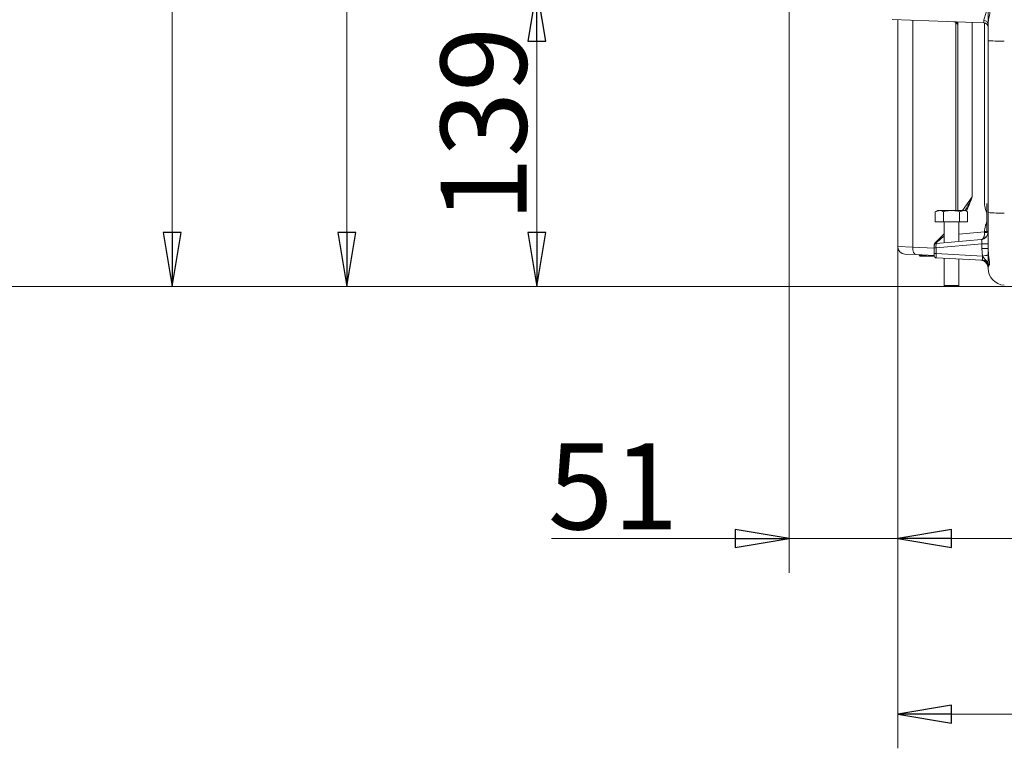
# Model space of a CAD drawing. Extents: x -1905 to 142, y 494 to 2521.
# Drawn here: x -1166 to -708, y 1173 to 1512 of the extents above; entities that cross this region are included whole.
import ezdxf

# ---------------------------------------------------------------- set-up
doc = ezdxf.new("R2010")
doc.units = 0
doc.header["$LTSCALE"] = 5
doc.layers.add('SLD-0', color=7, linetype='Continuous')
doc.styles.add('STANDARD-BrunnerGroßer Text', font='arial.ttf')
doc.dimstyles.new('STANDARD-Brunner-IIGroßer Text', dxfattribs={"dimscale": 5, "dimtxt": 8, "dimasz": 5, "dimexe": 3.175, "dimexo": 0, "dimgap": 0.762, "dimtad": 1, "dimdec": 0, "dimrnd": 1e-08, "dimtxsty": 'STANDARD-BrunnerGroßer Text', "dimblk": 'Filled-1', "dimcen": 0.09, "dimdle": 10, "dimclrd": 7, "dimclre": 7, "dimclrt": 7, "dimadec": 1, "dimazin": 2, "dimtfac": 0.666667, "dimtdec": 0, "dimtmove": 0, "dimatfit": 3, "dimldrblk": 'Filled-1', "dimfxl": 1, "dimtolj": 1, "dimlwd": 15, "dimlwe": 15, "dimarcsym": 0})

# ---------------------------------------------------------------- blocks, each defined once
blk = doc.blocks.new('Filled-1')
at = {"color": 0}
for p, q in [((0, 0), (-1, 0.167)), ((-1, 0.167), (-1, -0.167)), ((-1, 0), (0, 0)), ((-1, -0.167), (0, 0))]:
    blk.add_line(p, q, dxfattribs=at)
at = {"color": 0, "flags": 128}
blk.add_lwpolyline([(-1, -0.167), (0, 0), (-1, 0.167), (-1, -0.167)], dxfattribs=at)
at = {"color": 0}
blk.add_solid([(-1, -0.167), (0, 0), (-1, 0.167), (-1, -0.167)], dxfattribs=at)
blk = doc.blocks.new('*D12')
at = {"layer": 'Defpoints', "color": 0, "linetype": 'ByBlock'}
for p in [(-757.45, 1406.53), (-41.45, 1406.56), (-41.45, 1189.27)]:
    blk.add_point(p, dxfattribs=at)
at = {"layer": 'SLD-0', "color": 7, "linetype": 'ByBlock', "lineweight": 15}
for p, q in [((-757.45, 1406.53), (-757.45, 1173.39)), ((-41.45, 1406.56), (-41.45, 1173.39)), ((-732.45, 1189.27), (-66.45, 1189.27))]:
    blk.add_line(p, q, dxfattribs=at)
at = {"layer": 'SLD-0', "color": 7, "linetype": 'ByBlock', "lineweight": 15, "xscale": 25, "yscale": 25, "zscale": 25, "rotation": 180}
blk.add_blockref('Filled-1', (-757.45, 1189.27), dxfattribs=at)
at = {"layer": 'SLD-0', "color": 7, "linetype": 'ByBlock', "lineweight": 15, "xscale": 25, "yscale": 25, "zscale": 25}
blk.add_blockref('Filled-1', (-41.45, 1189.27), dxfattribs=at)
at = {"layer": 'SLD-0', "color": 7, "linetype": 'ByBlock', "lineweight": 5, "insert": (-396.94, 1233.92), "char_height": 40, "attachment_point": 2, "style": 'STANDARD-BrunnerGroßer Text'}
blk.add_mtext('\\A1;716', dxfattribs=at)
blk = doc.blocks.new('*D14')
at = {"layer": 'Defpoints', "color": 0, "linetype": 'ByBlock'}
for p in [(-591.89, 2420.79), (-1178.07, 1388.03), (-697.45, 1388.03)]:
    blk.add_point(p, dxfattribs=at)
at = {"layer": 'SLD-0', "color": 7, "linetype": 'ByBlock', "lineweight": 15}
for p, q in [((-591.89, 2420.79), (-1193.94, 2420.79)), ((-1178.07, 2395.79), (-1178.07, 1413.03)), ((-697.45, 1388.03), (-1193.94, 1388.03))]:
    blk.add_line(p, q, dxfattribs=at)
at = {"layer": 'SLD-0', "color": 7, "linetype": 'ByBlock', "lineweight": 15, "xscale": 25, "yscale": 25, "zscale": 25}
for p, rotation in [((-1178.07, 2420.79), 90), ((-1178.07, 1388.03), 270)]:
    blk.add_blockref('Filled-1', p, dxfattribs=dict(at, rotation=rotation))
at = {"layer": 'SLD-0', "color": 7, "linetype": 'ByBlock', "lineweight": 5, "insert": (-1222.75, 1901.34), "char_height": 40, "attachment_point": 2, "rotation": 90, "style": 'STANDARD-BrunnerGroßer Text'}
blk.add_mtext('\\A1;1033', dxfattribs=at)
blk = doc.blocks.new('*D15')
at = {"layer": 'Defpoints', "color": 0, "linetype": 'ByBlock'}
for p in [(-1013.56, 2195.51), (-545.95, 2195.51), (-697.45, 1388.03)]:
    blk.add_point(p, dxfattribs=at)
at = {"layer": 'SLD-0', "color": 7, "linetype": 'ByBlock', "lineweight": 15}
for p, q in [((-545.95, 2195.51), (-1029.44, 2195.51)), ((-1013.56, 1413.03), (-1013.56, 2170.51)), ((-697.45, 1388.03), (-1029.44, 1388.03))]:
    blk.add_line(p, q, dxfattribs=at)
at = {"layer": 'SLD-0', "color": 7, "linetype": 'ByBlock', "lineweight": 15, "xscale": 25, "yscale": 25, "zscale": 25}
for p, rotation in [((-1013.56, 2195.51), 90), ((-1013.56, 1388.03), 270)]:
    blk.add_blockref('Filled-1', p, dxfattribs=dict(at, rotation=rotation))
at = {"layer": 'SLD-0', "color": 7, "linetype": 'ByBlock', "lineweight": 5, "insert": (-1058.22, 1817.7), "char_height": 40, "attachment_point": 2, "rotation": 90, "style": 'STANDARD-BrunnerGroßer Text'}
blk.add_mtext('\\A1;807', dxfattribs=at)
blk = doc.blocks.new('*D16')
at = {"layer": 'Defpoints', "color": 0, "linetype": 'ByBlock'}
for p in [(-757.45, 1406.53), (-399.45, 1329.02), (-399.45, 1270.87)]:
    blk.add_point(p, dxfattribs=at)
at = {"layer": 'SLD-0', "color": 7, "linetype": 'ByBlock', "lineweight": 15}
for p, q in [((-757.45, 1406.53), (-757.45, 1255)), ((-399.45, 1329.02), (-399.45, 1255)), ((-732.45, 1270.87), (-424.45, 1270.87))]:
    blk.add_line(p, q, dxfattribs=at)
at = {"layer": 'SLD-0', "color": 7, "linetype": 'ByBlock', "lineweight": 15, "xscale": 25, "yscale": 25, "zscale": 25, "rotation": 180}
blk.add_blockref('Filled-1', (-757.45, 1270.87), dxfattribs=at)
at = {"layer": 'SLD-0', "color": 7, "linetype": 'ByBlock', "lineweight": 15, "xscale": 25, "yscale": 25, "zscale": 25}
blk.add_blockref('Filled-1', (-399.45, 1270.87), dxfattribs=at)
at = {"layer": 'SLD-0', "color": 5, "linetype": 'ByBlock', "lineweight": 5, "insert": (-570.56, 1315.55), "char_height": 40, "attachment_point": 2, "style": 'STANDARD-BrunnerGroßer Text'}
blk.add_mtext('\\A1;358', dxfattribs=at)
blk = doc.blocks.new('*D18')
at = {"color": 7, "lineweight": 15}
for p, q in [((-623.45, 2306.11), (-1110.63, 2306.11)), ((-1094.75, 1413.03), (-1094.75, 2281.11)), ((-697.45, 1388.03), (-1110.63, 1388.03))]:
    blk.add_line(p, q, dxfattribs=at)
at = {"layer": 'Defpoints', "color": 0}
for p in [(-1094.75, 2306.11), (-623.45, 2306.11), (-697.45, 1388.03)]:
    blk.add_point(p, dxfattribs=at)
at = {"color": 7, "lineweight": 15, "xscale": 25, "yscale": 25, "zscale": 25}
for p, rotation in [((-1094.75, 2306.11), 90), ((-1094.75, 1388.03), 270)]:
    blk.add_blockref('Filled-1', p, dxfattribs=dict(at, rotation=rotation))
at = {"color": 7, "lineweight": 5, "insert": (-1118.98, 1850.25), "char_height": 40, "attachment_point": 5, "rotation": 90, "style": 'STANDARD-BrunnerGroßer Text'}
blk.add_mtext('\\A1;918', dxfattribs=at)
blk = doc.blocks.new('*D19')
at = {"color": 7, "lineweight": 15}
for p, q in [((-807.95, 1527.03), (-807.95, 1255)), ((-757.45, 1406.53), (-757.45, 1255)), ((-832.95, 1270.87), (-918.36, 1270.87)), ((-757.45, 1270.87), (-807.95, 1270.87)), ((-732.45, 1270.87), (-707.45, 1270.87))]:
    blk.add_line(p, q, dxfattribs=at)
at = {"layer": 'Defpoints', "color": 0}
for p in [(-807.95, 1527.03), (-757.45, 1406.53), (-757.45, 1270.87)]:
    blk.add_point(p, dxfattribs=at)
at = {"color": 7, "lineweight": 15, "xscale": 25, "yscale": 25, "zscale": 25}
blk.add_blockref('Filled-1', (-807.95, 1270.87), dxfattribs=at)
at = {"color": 7, "lineweight": 15, "xscale": 25, "yscale": 25, "zscale": 25, "rotation": 180}
blk.add_blockref('Filled-1', (-757.45, 1270.87), dxfattribs=at)
at = {"color": 7, "lineweight": 5, "insert": (-889.76, 1295.1), "char_height": 40, "attachment_point": 5, "style": 'STANDARD-BrunnerGroßer Text'}
blk.add_mtext('\\A1;51', dxfattribs=at)
blk = doc.blocks.new('*D29')
at = {"layer": 'Defpoints', "color": 0}
for p in [(-925.28, 1527.03), (-807.95, 1527.03), (-697.45, 1388.03)]:
    blk.add_point(p, dxfattribs=at)
at = {"layer": 'SLD-0', "color": 7, "lineweight": 15}
for p, q in [((-807.95, 1527.03), (-941.16, 1527.03)), ((-925.28, 1413.03), (-925.28, 1502.03)), ((-697.45, 1388.03), (-941.16, 1388.03))]:
    blk.add_line(p, q, dxfattribs=at)
at = {"layer": 'SLD-0', "color": 7, "lineweight": 15, "xscale": 25, "yscale": 25, "zscale": 25}
for p, rotation in [((-925.28, 1527.03), 90), ((-925.28, 1388.03), 270)]:
    blk.add_blockref('Filled-1', p, dxfattribs=dict(at, rotation=rotation))
at = {"layer": 'SLD-0', "color": 7, "lineweight": 5, "insert": (-969.96, 1463.32), "char_height": 40, "attachment_point": 2, "rotation": 90, "style": 'STANDARD-BrunnerGroßer Text'}
blk.add_mtext('\\A1;139', dxfattribs=at)

msp = doc.modelspace()

# ---------------------------------------------------------------- linework, layer by layer
at = {"color": 7, "linetype": 'ByBlock', "lineweight": 5}
for p, q in [((-715.45, 1502.15), (-715.45, 2116.24)), ((-715.45, 1422.34), (-715.45, 1502.15)), ((-715.45, 1396.57), (-715.45, 1422.34))]:
    msp.add_line(p, q, dxfattribs=at)
at = {"color": 7, "linetype": 'Continuous', "lineweight": 5}
for p, q in [((-759.97, 1512.02), (-717.39, 1510.53)), ((-757.45, 1406.56), (-757.45, 1511.93)), ((-750.45, 1406.28), (-750.45, 1511.69)), ((-729.45, 1510.95), (-729.45, 1423.33)), ((-730.45, 1510.72), (-730.45, 1423.33)), ((-722.84, 1429.73), (-722.84, 1510.72)), ((-717.11, 1510.5), (-717.11, 1426.5)), ((-715.45, 1509.85), (-715.45, 1502.15)), ((-715.45, 1502.15), (-715.45, 1422.34)), ((-722.84, 1429.73), (-727.31, 1423.33)), ((-715.95, 1413.53), (-715.95, 1426.53)), ((-739.96, 1422.75), (-738.95, 1423.33)), ((-739.96, 1422.75), (-738.08, 1423.33)), ((-739.96, 1418.03), (-739.96, 1422.75)), ((-738.08, 1423.33), (-738.95, 1423.33)), ((-732.45, 1423.33), (-738.08, 1423.33)), ((-736.21, 1418.03), (-736.21, 1422.75)), ((-726.83, 1423.33), (-732.45, 1423.33)), ((-728.7, 1422.75), (-726.83, 1423.33)), ((-728.7, 1418.03), (-728.7, 1422.75)), ((-725.95, 1423.33), (-726.83, 1423.33)), ((-725.95, 1423.33), (-724.95, 1422.75)), ((-724.95, 1418.03), (-724.95, 1422.75)), ((-715.45, 1422.34), (-715.45, 1405.72)), ((-736.21, 1418.03), (-739.96, 1418.03)), ((-728.7, 1418.03), (-736.21, 1418.03)), ((-735.85, 1408.25), (-735.85, 1418.03)), ((-729.05, 1418.03), (-729.05, 1408.84)), ((-729.05, 1417.97), (-728.99, 1418.03)), ((-724.95, 1418.03), (-728.7, 1418.03)), ((-715.95, 1418.39), (-716.38, 1417)), ((-735.82, 1412.47), (-740.16, 1408.14)), ((-717.11, 1413.35), (-729.05, 1412.31)), ((-717.11, 1413.57), (-717.11, 1413.35)), ((-717.11, 1413.57), (-715.95, 1413.57)), ((-717.11, 1413.35), (-715.45, 1413.35)), ((-715.45, 1413.53), (-715.95, 1413.53)), ((-750.45, 1406.28), (-757.45, 1406.56)), ((-740.45, 1405.76), (-750.45, 1406.28)), ((-740.45, 1407.43), (-740.45, 1406.93)), ((-740.45, 1406.93), (-740.45, 1405.94)), ((-740.45, 1405.94), (-739.63, 1405.94)), ((-740.45, 1405.94), (-740.45, 1403.29)), ((-739.63, 1405.94), (-718.35, 1407.8)), ((-739.63, 1403.29), (-739.63, 1405.94)), ((-718.65, 1409.76), (-739.54, 1407.93)), ((-718.35, 1407.8), (-718.35, 1405.72)), ((-718.35, 1407.8), (-715.45, 1407.8)), ((-718.35, 1405.72), (-718.07, 1402.16)), ((-718.35, 1405.72), (-715.45, 1405.72)), ((-715.26, 1402.7), (-715.45, 1405.72)), ((-754.14, 1403.06), (-748.89, 1402.79)), ((-748.89, 1402.79), (-740.45, 1402.35)), ((-747.45, 1402.53), (-747.45, 1402.71)), ((-746.95, 1402.03), (-747.45, 1402.53)), ((-744.08, 1402.53), (-747.45, 1402.53)), ((-746.95, 1402.03), (-740.42, 1402.03)), ((-740.45, 1403.29), (-740.45, 1402.29)), ((-740.45, 1403.29), (-739.63, 1403.29)), ((-718.07, 1402.16), (-739.63, 1403.29)), ((-739.51, 1401.3), (-718.18, 1400.18)), ((-735.85, 1388.53), (-735.85, 1401.1)), ((-718.07, 1402.16), (-718.05, 1402.1)), ((-715.25, 1402.59), (-715.26, 1402.7)), ((-729.05, 1400.75), (-729.05, 1388.53)), ((-715.45, 1396.71), (-715.45, 1396.57)), ((-715.04, 1397.66), (-714.91, 1397.88)), ((-735.35, 1388.03), (-735.85, 1388.53)), ((-735.85, 1388.53), (-729.05, 1388.53)), ((-735.35, 1388.03), (-729.55, 1388.03)), ((-729.05, 1388.53), (-729.55, 1388.03))]:
    msp.add_line(p, q, dxfattribs=at)
at = {"color": 7, "linetype": 'Continuous', "lineweight": 5, "flags": 128}
msp.add_lwpolyline([(-750.45, 1406.28), (-750.45, 1405.61), (-750.38, 1404.97), (-750.24, 1404.37), (-750.05, 1403.84), (-749.81, 1403.41), (-749.53, 1403.08), (-749.22, 1402.87), (-748.89, 1402.79)], dxfattribs=at)
at = {"color": 7, "linetype": 'Continuous', "lineweight": 5}
for centre, radius, start, end in [((-717.32, 1509.71), 1.87, 4.0667, 91.2763), ((-717.45, 1508.53), 2, 0, 88), ((-726.6, 1448.51), 27.43, 291.8881, 292.8445), ((-709.7, 1493.35), 71.24, 265.3686, 271.4713), ((-726.6, 1391.55), 27.43, 67.1555, 68.1119), ((-718.95, 1413.24), 3.5, 275, 0), ((-716.82, 1412.05), 1.1, 240.4395, 309.5605), ((-716.74, 1418.44), 5.36, 266.1528, 283.8472), ((-753.95, 1406.56), 3.5, 180.5215, 267), ((-739.53, 1407.39), 0.929, 95.2038, 177.1354), ((-739.45, 1407.43), 1, 134.9018, 180), ((-739.45, 1406.93), 1, 95, 180), ((-739.71, 1407.66), 0.662, 81.4819, 132.9867), ((-739.45, 1402.29), 1, 180, 267), ((-713.62, 1401.55), 4.46, 172.9313, 197.6031), ((-723.14, 1435.68), 33.91, 278.5995, 283.4365), ((-759.72, 1652.27), 253.62, 279.4568, 280.0981), ((-718.95, 1396.71), 3.5, 0, 87), ((-718.37, 1396.73), 3.46, 15.6062, 86.7747), ((-718.28, 1396.65), 3.58, 20.1027, 83.5064), ((-707.45, 1396.57), 8, 180, 267)]:
    msp.add_arc(centre, radius, start, end, dxfattribs=at)
at = {"color": 7, "linetype": 'ByBlock', "lineweight": 5}
for centre, radius, start, end in [((-709.7, 1493.35), 71.24, 265.3686, 271.4713), ((-707.45, 1396.57), 8, 180, 267)]:
    msp.add_arc(centre, radius, start, end, dxfattribs=at)
at = {"color": 7, "linetype": 'Continuous', "lineweight": 5, "extrusion": (0, 0, -1)}
for centre, major_axis, ratio, start_param, end_param in [((-717.45, 1518.54), (-0.07, 8.01), 0.008703, 2.623605, 3.141973), ((-707.45, 1502.15), (-8, 0), 0.013091, 4.764749, 6.283185), ((-735.04, 1411.83), (-5.06, -3.96), 0.014686, 0.452904, 1.419936), ((-718.95, 1413.24), (-0.31, 3.49), 0.527433, 1.658063, 2.282422), ((-717.45, 1413.37), (-0.17, 3.5), 0.098721, 1.582193, 1.654325), ((-739.45, 1405.93), (-0.09, 2), 0.086337, 4.723719, 6.27938), ((-739.45, 1411.45), (0.09, 3.52), 0.048812, 3.136089, 3.611586), ((-718.95, 1407.72), (0.35, 2.03), 0.284726, 6.208359, 7.764021), ((-739.45, 1403.3), (0.05, 2), 0.086649, 3.14388, 4.705589)]:
    msp.add_ellipse(centre, major_axis=major_axis, ratio=ratio, start_param=start_param, end_param=end_param, dxfattribs=at)
at = {"color": 7, "linetype": 'ByBlock', "lineweight": 5}
msp.add_ellipse((-707.45, 1502.15), major_axis=(8, 0), ratio=0.013091, start_param=3.141593, end_param=4.660029, dxfattribs=at)
at = {"color": 7, "linetype": 'Continuous', "lineweight": 5}
for points, knots in [([(-715.99, 1518.48), (-716.05, 1517.64), (-716.16, 1515.97), (-716.87, 1513.74), (-717.32, 1512.32), (-717.35, 1511.71), (-717.36, 1511.58)], [0, 0, 0, 0, 0.293669, 0.588275, 0.910946, 1, 1, 1, 1]), ([(-715.45, 1509.85), (-715.45, 1510.01), (-715.42, 1510.8), (-715.05, 1512.62), (-714.49, 1515.41), (-714.39, 1517.44), (-714.34, 1518.48)], [0, 0, 0, 0, 0.081884, 0.390534, 0.688685, 1, 1, 1, 1]), ([(-731.39, 1511.02), (-731.17, 1510.99), (-730.68, 1510.92), (-730.06, 1510.52), (-729.58, 1509.87), (-729.46, 1509.32), (-729.45, 1509.02), (-729.45, 1509.02)], [0, 0, 0, 0, 0.1585, 0.360131, 0.649456, 0.997407, 1, 1, 1, 1]), ([(-729.45, 1509.02), (-729.45, 1509.02), (-729.46, 1509.4), (-729.61, 1510.06), (-729.94, 1510.76), (-730.27, 1510.97), (-730.28, 1510.98)], [0, 0, 0, 0, 0.0036536, 0.5324067, 0.9730741, 1, 1, 1, 1]), ([(-722.84, 1429.73), (-722.85, 1429.73), (-723.59, 1428.14), (-724.6, 1425.93), (-725.77, 1423.84), (-726.09, 1423.26)], [0, 0, 0, 0, 0.0037875, 0.7226606, 1, 1, 1, 1]), ([(-725.46, 1423.05), (-725.02, 1424.01), (-724.03, 1426.18), (-723.28, 1428.46), (-722.85, 1429.73), (-722.84, 1429.73)], [0, 0, 0, 0, 0.441413, 0.996264, 1, 1, 1, 1]), ([(-717.11, 1426.5), (-717.1, 1426.33), (-717.08, 1425.16), (-716.7, 1424.03), (-716.38, 1423.07)], [0, 0, 0, 0, 0.1398369, 1, 1, 1, 1]), ([(-738.08, 1423.33), (-738.04, 1423.33), (-737.41, 1423.33), (-736.79, 1423.03), (-736.21, 1422.75)], [0, 0, 0, 0, 0.0702148, 1, 1, 1, 1]), ([(-736.21, 1422.75), (-735.94, 1422.83), (-734.72, 1423.17), (-733.45, 1423.26), (-732.45, 1423.33)], [0, 0, 0, 0, 0.215894, 1, 1, 1, 1]), ([(-732.45, 1423.33), (-732.16, 1423.33), (-730.89, 1423.3), (-729.65, 1422.99), (-728.7, 1422.75)], [0, 0, 0, 0, 0.235696, 1, 1, 1, 1]), ([(-726.83, 1423.33), (-726.78, 1423.33), (-726.15, 1423.33), (-725.53, 1423.03), (-724.95, 1422.75)], [0, 0, 0, 0, 0.0702148, 1, 1, 1, 1]), ([(-716.38, 1423.07), (-716.24, 1422.7), (-716.07, 1422.22), (-715.98, 1421.72), (-715.95, 1421.6)], [0, 0, 0, 0, 0.764441, 1, 1, 1, 1]), ([(-716.38, 1417), (-716.49, 1416.71), (-716.9, 1415.61), (-717.02, 1414.43), (-717.11, 1413.57)], [0, 0, 0, 0, 0.266815, 1, 1, 1, 1]), ([(-717.36, 1411.09), (-717.5, 1410.77), (-717.66, 1410.41), (-718.05, 1409.97), (-718.31, 1409.8), (-718.56, 1409.76), (-718.6, 1409.76), (-718.6, 1409.76)], [0, 0, 0, 0, 0.429133, 0.497694, 0.917522, 0.996122, 1, 1, 1, 1]), ([(-718.05, 1402.1), (-717.86, 1401.82), (-717.2, 1400.81), (-716.19, 1400.07), (-715.56, 1399.32), (-715.51, 1399.23), (-715.5, 1399.23), (-715.5, 1399.22), (-715.5, 1399.22), (-715.5, 1399.22), (-715.5, 1399.22), (-715.5, 1399.22), (-715.51, 1399.22), (-715.51, 1399.22), (-715.55, 1399.25), (-715.72, 1399.4), (-716.16, 1399.74), (-716.91, 1400.1), (-717.57, 1400.17), (-717.87, 1400.21)], [0, 0, 0, 0, 0.15168, 0.536971, 0.585058, 0.587236, 0.58778, 0.588323, 0.588867, 0.589411, 0.590511, 0.591443, 0.592372, 0.593964, 0.598451, 0.618473, 0.698, 0.85821, 1, 1, 1, 1]), ([(-714.91, 1397.88), (-714.9, 1397.92), (-714.87, 1397.99), (-714.83, 1398.08), (-714.81, 1398.14), (-714.77, 1398.28), (-714.75, 1398.68), (-714.81, 1399.54), (-714.97, 1400.79), (-715.14, 1401.85), (-715.23, 1402.49), (-715.25, 1402.59)], [0, 0, 0, 0, 0.0737909, 0.1105695, 0.1515418, 0.1519194, 0.2850528, 0.4985962, 0.7149049, 0.9552892, 1, 1, 1, 1]), ([(-717.87, 1400.21), (-717.88, 1400.2), (-717.97, 1400.18), (-718.08, 1400.18), (-718.18, 1400.18)], [0, 0, 0, 0, 0.066679, 1, 1, 1, 1]), ([(-715.45, 1396.71), (-715.48, 1396.88), (-715.51, 1397.1), (-715.14, 1397.54), (-715.04, 1397.66)], [0, 0, 0, 0, 0.740809, 1, 1, 1, 1])]:
    msp.add_open_spline(points, degree=3, knots=knots, dxfattribs=at)

# ---------------------------------------------------------------- dimensions: what is measured, and where the dimension line sits
at = {"lineweight": 5}
for base, p1, p2, angle, picture, middle in [((-1094.75, 2306.11), (-697.45, 1388.03), (-623.45, 2306.11), 90, '*D18', (-1094.75, 1850.25)), ((-757.4549, 1270.8714), (-807.955, 1527.0348), (-757.4549, 1406.5255), 180, '*D19', (-889.7602, 1270.8714))]:
    dim = msp.add_linear_dim(base=base, p1=p1, p2=p2, angle=angle, dimstyle='STANDARD-Brunner-IIGroßer Text', dxfattribs=at)
    dim.commit()
    dim.dimension.update_dxf_attribs({"geometry": picture, "text_midpoint": middle, "dimtype": 160})
at = {"layer": 'SLD-0', "color": 7, "linetype": 'ByBlock', "lineweight": 5}
for base, p1, p2, picture, middle in [((-1178.07, 1388.03), (-591.89, 2420.79), (-697.45, 1388.03), '*D14', (-1178.07, 1901.34)), ((-1013.56, 2195.51), (-697.45, 1388.03), (-545.95, 2195.51), '*D15', (-1013.56, 1817.7))]:
    dim = msp.add_linear_dim(base=base, p1=p1, p2=p2, angle=90, dimstyle='STANDARD-Brunner-IIGroßer Text', dxfattribs=at)
    dim.commit()
    dim.dimension.update_dxf_attribs({"geometry": picture, "text_midpoint": middle, "dimtype": 160})
at = {"layer": 'SLD-0', "color": 30, "lineweight": 5}
dim = msp.add_linear_dim(base=(-925.28, 1527.03), p1=(-697.45, 1388.03), p2=(-807.95, 1527.03), angle=90, dimstyle='STANDARD-Brunner-IIGroßer Text', dxfattribs=at)
dim.commit()
dim.dimension.update_dxf_attribs({"geometry": '*D29', "text_midpoint": (-925.28, 1463.32), "dimtype": 160})
at = {"layer": 'SLD-0', "color": 7, "linetype": 'ByBlock', "lineweight": 5}
dim = msp.add_linear_dim(base=(-41.45, 1189.27), p1=(-757.45, 1406.53), p2=(-41.45, 1406.56), dimstyle='STANDARD-Brunner-IIGroßer Text', dxfattribs=at)
dim.commit()
dim.dimension.update_dxf_attribs({"geometry": '*D12', "text_midpoint": (-396.94, 1189.27), "dimtype": 160})
at = {"layer": 'SLD-0', "color": 5, "linetype": 'ByBlock', "lineweight": 5}
dim = msp.add_linear_dim(base=(-399.45, 1270.87), p1=(-757.45, 1406.53), p2=(-399.45, 1329.02), dimstyle='STANDARD-Brunner-IIGroßer Text', override={"dimclrt": 5}, dxfattribs=at)
dim.commit()
dim.dimension.update_dxf_attribs({"geometry": '*D16', "text_midpoint": (-570.56, 1270.87), "dimtype": 160})

doc.saveas('drawing.dxf')
